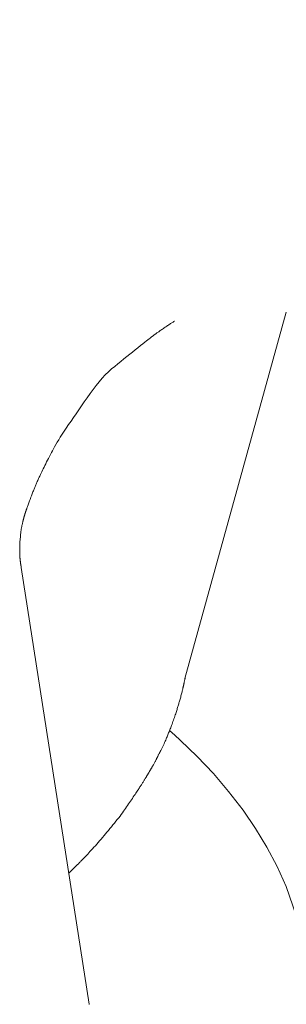
# Model space of a CAD drawing. Extents: x 997 to 1627, y -15 to 876.
# Drawn here: x 1380 to 1384, y 714 to 730 of the extents above; entities that cross this region are included whole.
import ezdxf

# ---------------------------------------------------------------- set-up
doc = ezdxf.new("R2010")
doc.units = 0
doc.header["$LTSCALE"] = 3
doc.header["$MEASUREMENT"] = 0
doc.layers.get('0').update_dxf_attribs({"linetype": 'CONTINUOUS'})
doc.layers.get('Defpoints').update_dxf_attribs({"linetype": 'CONTINUOUS'})
doc.layers.add('寸法', color=3, linetype='CONTINUOUS', lineweight=20)
doc.layers.add('細線', color=7, linetype='CONTINUOUS', lineweight=9)
doc.styles.add('japanese', font='romans.shx', dxfattribs={"bigfont": 'bigfont.shx'})
doc.dimstyles.new('KIHON', dxfattribs={"dimscale": 10, "dimtxt": 2.5, "dimasz": 2.5, "dimexe": 0, "dimexo": 2, "dimgap": 1, "dimtad": 1, "dimdec": 0, "dimdsep": 46, "dimtxsty": 'japanese', "dimblk": 'OPEN30', "dimcen": 2.5, "dimadec": 0, "dimazin": 0, "dimtfac": 1, "dimtdec": 0, "dimtmove": 0, "dimatfit": 0, "dimfxl": 1, "dimarcsym": 0})

# ---------------------------------------------------------------- blocks, each defined once
blk = doc.blocks.new('_Open30')
at = {"color": 0, "linetype": 'ByBlock', "lineweight": -2}
for p, q in [((-1, 0.2679), (0, 0)), ((0, 0), (-1, -0.2679)), ((0, 0), (-1, 0))]:
    blk.add_line(p, q, dxfattribs=at)
blk = doc.blocks.new('*D17')
at = {"layer": 'Defpoints', "color": 0, "transparency": 16777216}
for p in [(1381.35, 759.52), (1408.225, 649.56), (1439.877, 649.56)]:
    blk.add_point(p, dxfattribs=at)
at = {"layer": '寸法', "color": 0, "lineweight": -2, "transparency": 16777216}
for p, q in [((1388.85, 759.52), (1439.877, 759.52)), ((1439.877, 752.02), (1439.877, 657.06)), ((1415.725, 649.56), (1439.877, 649.56))]:
    blk.add_line(p, q, dxfattribs=at)
at = {"layer": '寸法', "color": 0, "lineweight": -2, "transparency": 16777216, "xscale": 7.5, "yscale": 7.5, "zscale": 7.5}
for p, rotation in [((1439.877, 759.52), 90), ((1439.877, 649.56), 270)]:
    blk.add_blockref('_Open30', p, dxfattribs=dict(at, rotation=rotation))
at = {"layer": '寸法', "color": 0, "lineweight": 5, "transparency": 16777216, "insert": (1435.127, 704.54), "char_height": 7.5, "attachment_point": 5, "rotation": 90, "style": 'japanese'}
blk.add_mtext('109.5', dxfattribs=at)

msp = doc.modelspace()

# ---------------------------------------------------------------- linework, layer by layer
at = {"layer": '細線', "linetype": 'Continuous'}
for p, q in [((1382.303, 719.377), (1384, 725.505)), ((1384, 725.505), (1382.303, 719.377)), ((1384, 725.506), (1384, 725.505)), ((1381.942, 725.233), (1381.928, 725.224)), ((1381.956, 725.243), (1381.942, 725.233)), ((1381.97, 725.253), (1381.956, 725.243)), ((1381.985, 725.263), (1381.97, 725.253)), ((1381.999, 725.272), (1381.985, 725.263)), ((1382.013, 725.281), (1381.999, 725.272)), ((1382.026, 725.29), (1382.013, 725.281)), ((1382.039, 725.299), (1382.026, 725.29)), ((1382.052, 725.307), (1382.039, 725.299)), ((1382.064, 725.315), (1382.052, 725.307)), ((1382.075, 725.322), (1382.064, 725.315)), ((1382.086, 725.329), (1382.075, 725.322)), ((1382.095, 725.336), (1382.086, 725.329)), ((1382.104, 725.341), (1382.095, 725.336)), ((1382.111, 725.346), (1382.104, 725.341)), ((1382.116, 725.349), (1382.111, 725.346)), ((1382.121, 725.352), (1382.116, 725.349)), ((1382.124, 725.355), (1382.121, 725.352)), ((1382.126, 725.356), (1382.124, 725.355)), ((1382.126, 725.356), (1382.126, 725.356)), ((1381.719, 725.071), (1381.704, 725.059)), ((1381.729, 725.079), (1381.719, 725.071)), ((1381.738, 725.086), (1381.729, 725.079)), ((1381.746, 725.092), (1381.738, 725.086)), ((1381.754, 725.098), (1381.746, 725.092)), ((1381.762, 725.104), (1381.754, 725.098)), ((1381.769, 725.11), (1381.762, 725.104)), ((1381.777, 725.115), (1381.769, 725.11)), ((1381.784, 725.121), (1381.777, 725.115)), ((1381.791, 725.126), (1381.784, 725.121)), ((1381.799, 725.132), (1381.791, 725.126)), ((1381.806, 725.138), (1381.799, 725.132)), ((1381.815, 725.144), (1381.806, 725.138)), ((1381.824, 725.151), (1381.815, 725.144)), ((1381.833, 725.158), (1381.824, 725.151)), ((1381.843, 725.165), (1381.833, 725.158)), ((1381.854, 725.172), (1381.843, 725.165)), ((1381.865, 725.18), (1381.854, 725.172)), ((1381.877, 725.188), (1381.865, 725.18)), ((1381.889, 725.197), (1381.877, 725.188)), ((1381.902, 725.206), (1381.889, 725.197)), ((1381.914, 725.214), (1381.902, 725.206)), ((1381.928, 725.224), (1381.914, 725.214)), ((1381.517, 724.912), (1381.472, 724.876)), ((1381.559, 724.946), (1381.517, 724.912)), ((1381.597, 724.976), (1381.559, 724.946)), ((1381.631, 725.002), (1381.597, 724.976)), ((1381.66, 725.025), (1381.631, 725.002)), ((1381.684, 725.044), (1381.66, 725.025)), ((1381.704, 725.059), (1381.684, 725.044)), ((1381.33, 724.763), (1381.281, 724.723)), ((1381.379, 724.801), (1381.33, 724.763)), ((1381.426, 724.839), (1381.379, 724.801)), ((1381.472, 724.876), (1381.426, 724.839)), ((1381.128, 724.6), (1381.075, 724.556)), ((1381.18, 724.642), (1381.128, 724.6)), ((1381.231, 724.683), (1381.18, 724.642)), ((1381.281, 724.723), (1381.231, 724.683)), ((1380.971, 724.456), (1380.92, 724.401)), ((1381.023, 724.508), (1380.971, 724.456)), ((1381.075, 724.556), (1381.023, 724.508)), ((1380.818, 724.28), (1380.767, 724.214)), ((1380.869, 724.342), (1380.818, 724.28)), ((1380.92, 724.401), (1380.869, 724.342)), ((1380.717, 724.145), (1380.667, 724.074)), ((1380.767, 724.214), (1380.717, 724.145)), ((1380.572, 723.938), (1380.527, 723.872)), ((1380.619, 724.005), (1380.572, 723.938)), ((1380.667, 724.074), (1380.619, 724.005)), ((1380.482, 723.808), (1380.439, 723.745)), ((1380.527, 723.872), (1380.482, 723.808)), ((1380.357, 723.625), (1380.318, 723.568)), ((1380.397, 723.684), (1380.357, 723.625)), ((1380.439, 723.745), (1380.397, 723.684)), ((1380.249, 723.463), (1380.218, 723.416)), ((1380.282, 723.514), (1380.249, 723.463)), ((1380.318, 723.568), (1380.282, 723.514)), ((1380.123, 723.256), (1380.105, 723.222)), ((1380.143, 723.291), (1380.123, 723.256)), ((1380.165, 723.33), (1380.143, 723.291)), ((1380.191, 723.371), (1380.165, 723.33)), ((1380.218, 723.416), (1380.191, 723.371)), ((1380.036, 723.093), (1380.02, 723.061)), ((1380.053, 723.124), (1380.036, 723.093)), ((1380.07, 723.157), (1380.053, 723.124)), ((1380.087, 723.189), (1380.07, 723.157)), ((1380.105, 723.222), (1380.087, 723.189)), ((1379.959, 722.942), (1379.945, 722.914)), ((1379.974, 722.97), (1379.959, 722.942)), ((1379.989, 723), (1379.974, 722.97)), ((1380.004, 723.03), (1379.989, 723)), ((1380.02, 723.061), (1380.004, 723.03)), ((1379.874, 722.765), (1379.865, 722.744)), ((1379.885, 722.788), (1379.874, 722.765)), ((1379.896, 722.811), (1379.885, 722.788)), ((1379.907, 722.835), (1379.896, 722.811)), ((1379.92, 722.861), (1379.907, 722.835)), ((1379.932, 722.887), (1379.92, 722.861)), ((1379.945, 722.914), (1379.932, 722.887)), ((1379.803, 722.603), (1379.797, 722.589)), ((1379.808, 722.616), (1379.803, 722.603)), ((1379.814, 722.63), (1379.808, 722.616)), ((1379.82, 722.643), (1379.814, 722.63)), ((1379.825, 722.657), (1379.82, 722.643)), ((1379.832, 722.672), (1379.825, 722.657)), ((1379.839, 722.688), (1379.832, 722.672)), ((1379.847, 722.706), (1379.839, 722.688)), ((1379.855, 722.724), (1379.847, 722.706)), ((1379.865, 722.744), (1379.855, 722.724)), ((1379.74, 722.45), (1379.733, 722.431)), ((1379.747, 722.468), (1379.74, 722.45)), ((1379.754, 722.485), (1379.747, 722.468)), ((1379.76, 722.502), (1379.754, 722.485)), ((1379.767, 722.517), (1379.76, 722.502)), ((1379.773, 722.532), (1379.767, 722.517)), ((1379.779, 722.547), (1379.773, 722.532)), ((1379.785, 722.561), (1379.779, 722.547)), ((1379.791, 722.575), (1379.785, 722.561)), ((1379.797, 722.589), (1379.791, 722.575)), ((1379.673, 722.267), (1379.668, 722.253)), ((1379.678, 722.282), (1379.673, 722.267)), ((1379.684, 722.298), (1379.678, 722.282)), ((1379.69, 722.315), (1379.684, 722.298)), ((1379.697, 722.333), (1379.69, 722.315)), ((1379.703, 722.351), (1379.697, 722.333)), ((1379.711, 722.371), (1379.703, 722.351)), ((1379.718, 722.391), (1379.711, 722.371)), ((1379.726, 722.411), (1379.718, 722.391)), ((1379.733, 722.431), (1379.726, 722.411)), ((1379.618, 722.102), (1379.616, 722.097)), ((1379.619, 722.106), (1379.618, 722.102)), ((1379.62, 722.111), (1379.619, 722.106)), ((1379.622, 722.115), (1379.62, 722.111)), ((1379.623, 722.119), (1379.622, 722.115)), ((1379.624, 722.124), (1379.623, 722.119)), ((1379.625, 722.128), (1379.624, 722.124)), ((1379.626, 722.132), (1379.625, 722.128)), ((1379.627, 722.136), (1379.626, 722.132)), ((1379.628, 722.139), (1379.627, 722.136)), ((1379.629, 722.142), (1379.628, 722.139)), ((1379.63, 722.145), (1379.629, 722.142)), ((1379.631, 722.147), (1379.63, 722.145)), ((1379.632, 722.15), (1379.631, 722.147)), ((1379.633, 722.152), (1379.632, 722.15)), ((1379.634, 722.154), (1379.633, 722.152)), ((1379.635, 722.157), (1379.634, 722.154)), ((1379.636, 722.16), (1379.635, 722.157)), ((1379.637, 722.163), (1379.636, 722.16)), ((1379.638, 722.167), (1379.637, 722.163)), ((1379.639, 722.171), (1379.638, 722.167)), ((1379.641, 722.174), (1379.639, 722.171)), ((1379.642, 722.178), (1379.641, 722.174)), ((1379.643, 722.182), (1379.642, 722.178)), ((1379.644, 722.185), (1379.643, 722.182)), ((1379.645, 722.187), (1379.644, 722.185)), ((1379.646, 722.189), (1379.645, 722.187)), ((1379.647, 722.193), (1379.646, 722.192)), ((1379.646, 722.192), (1379.646, 722.191)), ((1379.646, 722.191), (1379.646, 722.189)), ((1379.649, 722.199), (1379.647, 722.195)), ((1379.647, 722.195), (1379.647, 722.193)), ((1379.647, 722.193), (1379.647, 722.193)), ((1379.647, 722.193), (1379.647, 722.193)), ((1379.651, 722.204), (1379.649, 722.199)), ((1379.653, 722.211), (1379.651, 722.204)), ((1379.656, 722.219), (1379.653, 722.211)), ((1379.659, 722.229), (1379.656, 722.219)), ((1379.663, 722.24), (1379.659, 722.229)), ((1379.668, 722.253), (1379.663, 722.24)), ((1379.578, 721.946), (1379.576, 721.936)), ((1379.58, 721.955), (1379.578, 721.946)), ((1379.583, 721.965), (1379.58, 721.955)), ((1379.585, 721.975), (1379.583, 721.965)), ((1379.587, 721.984), (1379.585, 721.975)), ((1379.589, 721.993), (1379.587, 721.984)), ((1379.591, 722.001), (1379.589, 721.993)), ((1379.592, 722.008), (1379.591, 722.001)), ((1379.594, 722.015), (1379.592, 722.008)), ((1379.595, 722.021), (1379.594, 722.015)), ((1379.597, 722.026), (1379.595, 722.021)), ((1379.598, 722.03), (1379.597, 722.026)), ((1379.599, 722.034), (1379.598, 722.03)), ((1379.6, 722.037), (1379.599, 722.034)), ((1379.601, 722.04), (1379.6, 722.037)), ((1379.602, 722.043), (1379.601, 722.04)), ((1379.603, 722.049), (1379.602, 722.046)), ((1379.602, 722.046), (1379.602, 722.043)), ((1379.604, 722.052), (1379.603, 722.049)), ((1379.605, 722.055), (1379.604, 722.052)), ((1379.606, 722.061), (1379.605, 722.058)), ((1379.605, 722.058), (1379.605, 722.055)), ((1379.607, 722.065), (1379.606, 722.061)), ((1379.608, 722.068), (1379.607, 722.065)), ((1379.609, 722.072), (1379.608, 722.068)), ((1379.61, 722.075), (1379.609, 722.072)), ((1379.611, 722.08), (1379.61, 722.075)), ((1379.612, 722.084), (1379.611, 722.08)), ((1379.614, 722.088), (1379.612, 722.084)), ((1379.615, 722.093), (1379.614, 722.088)), ((1379.616, 722.097), (1379.615, 722.093)), ((1379.554, 721.79), (1379.552, 721.772)), ((1379.556, 721.807), (1379.554, 721.79)), ((1379.557, 721.824), (1379.556, 721.807)), ((1379.559, 721.84), (1379.557, 721.824)), ((1379.561, 721.855), (1379.559, 721.84)), ((1379.563, 721.869), (1379.561, 721.855)), ((1379.565, 721.882), (1379.563, 721.869)), ((1379.568, 721.894), (1379.565, 721.882)), ((1379.57, 721.905), (1379.568, 721.894)), ((1379.572, 721.915), (1379.57, 721.905)), ((1379.574, 721.925), (1379.572, 721.915)), ((1379.576, 721.936), (1379.574, 721.925)), ((1379.539, 721.621), (1379.538, 721.606)), ((1379.54, 721.635), (1379.539, 721.621)), ((1379.541, 721.649), (1379.54, 721.635)), ((1379.542, 721.662), (1379.541, 721.649)), ((1379.543, 721.676), (1379.542, 721.662)), ((1379.544, 721.691), (1379.543, 721.676)), ((1379.546, 721.706), (1379.544, 721.691)), ((1379.547, 721.721), (1379.546, 721.706)), ((1379.549, 721.737), (1379.547, 721.721)), ((1379.55, 721.754), (1379.549, 721.737)), ((1379.552, 721.772), (1379.55, 721.754)), ((1379.538, 721.606), (1379.538, 721.591)), ((1379.538, 721.591), (1379.538, 721.576)), ((1379.538, 721.576), (1379.538, 721.561)), ((1379.538, 721.561), (1379.538, 721.545)), ((1379.538, 721.545), (1379.539, 721.529)), ((1379.539, 721.529), (1379.539, 721.515)), ((1379.539, 721.515), (1379.539, 721.501)), ((1379.539, 721.501), (1379.54, 721.488)), ((1379.54, 721.488), (1379.54, 721.476)), ((1379.54, 721.476), (1379.54, 721.465)), ((1379.54, 721.465), (1379.541, 721.455)), ((1379.541, 721.455), (1379.541, 721.445)), ((1379.541, 721.445), (1379.541, 721.437)), ((1379.541, 721.437), (1379.542, 721.428)), ((1379.542, 721.428), (1379.542, 721.42)), ((1379.542, 721.42), (1379.542, 721.413)), ((1379.542, 721.413), (1379.543, 721.406)), ((1379.543, 721.406), (1379.543, 721.399)), ((1379.543, 721.399), (1379.543, 721.392)), ((1379.543, 721.392), (1379.544, 721.386)), ((1379.544, 721.386), (1379.544, 721.386)), ((1379.544, 721.386), (1379.544, 721.385)), ((1379.544, 721.385), (1379.544, 721.38)), ((1379.544, 721.38), (1379.545, 721.375)), ((1379.545, 721.375), (1379.545, 721.37)), ((1379.545, 721.37), (1379.546, 721.365)), ((1379.546, 721.365), (1379.546, 721.361)), ((1379.546, 721.361), (1379.547, 721.357)), ((1379.547, 721.357), (1379.547, 721.353)), ((1379.547, 721.353), (1379.547, 721.349)), ((1379.547, 721.349), (1379.548, 721.346)), ((1379.548, 721.346), (1379.548, 721.342)), ((1379.548, 721.342), (1379.548, 721.339)), ((1379.548, 721.339), (1379.549, 721.335)), ((1379.549, 721.335), (1379.549, 721.331)), ((1379.549, 721.331), (1379.55, 721.327)), ((1379.55, 721.327), (1379.551, 721.323)), ((1379.551, 721.323), (1379.551, 721.319)), ((1379.551, 721.319), (1379.552, 721.319)), ((1379.552, 721.319), (1379.552, 721.318)), ((1379.552, 721.318), (1379.552, 721.314)), ((1379.552, 721.314), (1379.552, 721.31)), ((1379.552, 721.31), (1379.553, 721.306)), ((1379.553, 721.306), (1379.553, 721.302)), ((1379.553, 721.302), (1379.554, 721.298)), ((1379.554, 721.298), (1379.555, 721.293)), ((1379.555, 721.293), (1379.555, 721.289)), ((1379.555, 721.289), (1379.556, 721.285)), ((1379.556, 721.285), (1379.557, 721.281)), ((1379.557, 721.281), (1379.558, 721.277)), ((1379.558, 721.277), (1379.558, 721.273)), ((1379.558, 721.273), (1379.559, 721.269)), ((1379.559, 721.269), (1379.559, 721.265)), ((1379.559, 721.265), (1379.56, 721.261)), ((1379.56, 721.261), (1379.56, 721.257)), ((1379.56, 721.257), (1379.56, 721.253)), ((1379.56, 721.253), (1379.561, 721.252)), ((1379.561, 721.252), (1379.561, 721.252)), ((1379.561, 721.252), (1379.561, 721.249)), ((1379.561, 721.249), (1379.562, 721.246)), ((1379.562, 721.246), (1379.562, 721.243)), ((1379.562, 721.243), (1379.563, 721.241)), ((1379.563, 721.241), (1379.563, 721.24)), ((1379.563, 721.24), (1379.563, 721.238)), ((1379.563, 721.238), (1379.563, 721.238)), ((1379.563, 721.238), (1379.563, 721.237)), ((1380.699, 713.928), (1379.563, 721.237)), ((1379.563, 721.237), (1380.699, 713.928)), ((1379.563, 721.237), (1379.563, 721.237)), ((1382.286, 719.292), (1382.289, 719.302)), ((1382.289, 719.302), (1382.291, 719.313)), ((1382.291, 719.313), (1382.293, 719.325)), ((1382.293, 719.325), (1382.296, 719.335)), ((1382.296, 719.335), (1382.298, 719.345)), ((1382.298, 719.345), (1382.3, 719.355)), ((1382.3, 719.355), (1382.302, 719.364)), ((1382.302, 719.364), (1382.304, 719.372)), ((1382.304, 719.372), (1382.306, 719.38)), ((1382.306, 719.38), (1382.308, 719.387)), ((1382.308, 719.388), (1382.309, 719.391)), ((1382.308, 719.387), (1382.308, 719.388)), ((1382.308, 719.388), (1382.308, 719.388)), ((1382.309, 719.394), (1382.31, 719.397)), ((1382.309, 719.391), (1382.309, 719.394)), ((1382.31, 719.401), (1382.311, 719.402)), ((1382.31, 719.399), (1382.31, 719.401)), ((1382.31, 719.397), (1382.31, 719.399)), ((1382.311, 719.402), (1382.311, 719.403)), ((1382.311, 719.403), (1382.311, 719.403)), ((1382.247, 719.124), (1382.251, 719.141)), ((1382.251, 719.141), (1382.255, 719.156)), ((1382.255, 719.156), (1382.258, 719.169)), ((1382.258, 719.169), (1382.261, 719.181)), ((1382.261, 719.181), (1382.264, 719.191)), ((1382.264, 719.191), (1382.266, 719.199)), ((1382.266, 719.199), (1382.267, 719.206)), ((1382.267, 719.206), (1382.269, 719.211)), ((1382.269, 719.211), (1382.27, 719.217)), ((1382.27, 719.217), (1382.271, 719.222)), ((1382.271, 719.222), (1382.272, 719.228)), ((1382.272, 719.228), (1382.274, 719.233)), ((1382.274, 719.233), (1382.275, 719.238)), ((1382.275, 719.238), (1382.276, 719.243)), ((1382.276, 719.243), (1382.277, 719.248)), ((1382.277, 719.248), (1382.278, 719.253)), ((1382.278, 719.253), (1382.279, 719.26)), ((1382.279, 719.26), (1382.281, 719.267)), ((1382.281, 719.267), (1382.283, 719.274)), ((1382.283, 719.274), (1382.284, 719.283)), ((1382.284, 719.283), (1382.286, 719.292)), ((1382.204, 718.969), (1382.209, 718.984)), ((1382.209, 718.984), (1382.214, 718.999)), ((1382.214, 718.999), (1382.218, 719.016)), ((1382.218, 719.016), (1382.223, 719.032)), ((1382.223, 719.032), (1382.228, 719.05)), ((1382.228, 719.05), (1382.233, 719.068)), ((1382.233, 719.068), (1382.237, 719.086)), ((1382.237, 719.086), (1382.242, 719.106)), ((1382.242, 719.106), (1382.247, 719.124)), ((1382.149, 718.789), (1382.155, 718.808)), ((1382.155, 718.808), (1382.16, 718.826)), ((1382.16, 718.826), (1382.166, 718.843)), ((1382.166, 718.843), (1382.171, 718.86)), ((1382.171, 718.86), (1382.176, 718.876)), ((1382.176, 718.876), (1382.18, 718.892)), ((1382.18, 718.892), (1382.185, 718.908)), ((1382.185, 718.908), (1382.19, 718.923)), ((1382.19, 718.923), (1382.195, 718.939)), ((1382.195, 718.939), (1382.2, 718.954)), ((1382.2, 718.954), (1382.204, 718.969)), ((1382.095, 718.636), (1382.103, 718.658)), ((1382.103, 718.658), (1382.112, 718.681)), ((1382.112, 718.681), (1382.12, 718.705)), ((1382.12, 718.705), (1382.128, 718.727)), ((1382.128, 718.727), (1382.135, 718.749)), ((1382.135, 718.749), (1382.142, 718.77)), ((1382.142, 718.77), (1382.149, 718.789)), ((1382.031, 718.471), (1382.038, 718.487)), ((1382.038, 718.487), (1382.045, 718.504)), ((1382.045, 718.504), (1382.051, 718.52)), ((1382.135, 718.428), (1382.046, 718.507)), ((1382.046, 718.507), (1382.135, 718.428)), ((1382.051, 718.52), (1382.058, 718.537)), ((1382.058, 718.537), (1382.065, 718.555)), ((1382.065, 718.555), (1382.072, 718.574)), ((1382.072, 718.574), (1382.08, 718.593)), ((1382.08, 718.593), (1382.087, 718.614)), ((1382.087, 718.614), (1382.095, 718.636)), ((1381.964, 718.309), (1381.973, 718.329)), ((1381.973, 718.329), (1381.982, 718.349)), ((1381.982, 718.349), (1381.99, 718.367)), ((1381.99, 718.367), (1381.997, 718.385)), ((1381.997, 718.385), (1382.004, 718.403)), ((1382.004, 718.403), (1382.011, 718.42)), ((1382.011, 718.42), (1382.018, 718.437)), ((1382.018, 718.437), (1382.025, 718.454)), ((1382.025, 718.454), (1382.031, 718.471)), ((1382.223, 718.348), (1382.135, 718.428)), ((1382.135, 718.428), (1382.223, 718.348)), ((1382.508, 718.075), (1382.223, 718.348)), ((1382.223, 718.348), (1382.508, 718.075)), ((1381.881, 718.139), (1381.889, 718.156)), ((1381.889, 718.156), (1381.898, 718.174)), ((1381.898, 718.174), (1381.909, 718.195)), ((1381.909, 718.195), (1381.921, 718.218)), ((1381.921, 718.218), (1381.932, 718.242)), ((1381.932, 718.242), (1381.943, 718.265)), ((1381.943, 718.265), (1381.954, 718.287)), ((1381.954, 718.287), (1381.964, 718.309)), ((1381.798, 717.976), (1381.803, 717.987)), ((1381.803, 717.987), (1381.809, 717.996)), ((1381.809, 717.996), (1381.814, 718.006)), ((1381.814, 718.006), (1381.818, 718.014)), ((1381.818, 718.014), (1381.823, 718.022)), ((1381.823, 718.022), (1381.827, 718.03)), ((1381.827, 718.03), (1381.83, 718.037)), ((1381.83, 718.037), (1381.833, 718.043)), ((1381.833, 718.043), (1381.836, 718.049)), ((1381.836, 718.049), (1381.839, 718.055)), ((1381.839, 718.055), (1381.842, 718.062)), ((1381.842, 718.062), (1381.845, 718.068)), ((1381.845, 718.068), (1381.848, 718.075)), ((1381.848, 718.075), (1381.852, 718.081)), ((1381.852, 718.081), (1381.855, 718.088)), ((1381.855, 718.088), (1381.858, 718.094)), ((1381.858, 718.094), (1381.862, 718.102)), ((1381.862, 718.102), (1381.867, 718.112)), ((1381.867, 718.112), (1381.874, 718.125)), ((1381.874, 718.125), (1381.881, 718.139)), ((1382.779, 717.788), (1382.508, 718.075)), ((1382.508, 718.075), (1382.779, 717.788)), ((1381.709, 717.819), (1381.71, 717.821)), ((1381.71, 717.821), (1381.711, 717.824)), ((1381.711, 717.824), (1381.713, 717.827)), ((1381.713, 717.827), (1381.715, 717.831)), ((1381.715, 717.831), (1381.717, 717.835)), ((1381.717, 717.835), (1381.72, 717.84)), ((1381.72, 717.84), (1381.724, 717.846)), ((1381.724, 717.846), (1381.727, 717.852)), ((1381.727, 717.852), (1381.731, 717.858)), ((1381.731, 717.858), (1381.735, 717.865)), ((1381.735, 717.865), (1381.739, 717.872)), ((1381.739, 717.872), (1381.743, 717.879)), ((1381.743, 717.879), (1381.747, 717.886)), ((1381.747, 717.886), (1381.752, 717.894)), ((1381.752, 717.894), (1381.756, 717.902)), ((1381.756, 717.902), (1381.761, 717.91)), ((1381.761, 717.91), (1381.765, 717.918)), ((1381.765, 717.918), (1381.77, 717.927)), ((1381.77, 717.927), (1381.775, 717.936)), ((1381.775, 717.936), (1381.781, 717.946)), ((1381.781, 717.946), (1381.786, 717.955)), ((1381.786, 717.955), (1381.792, 717.966)), ((1381.792, 717.966), (1381.798, 717.976)), ((1381.602, 717.644), (1381.609, 717.655)), ((1381.609, 717.655), (1381.615, 717.665)), ((1381.615, 717.665), (1381.621, 717.675)), ((1381.621, 717.675), (1381.627, 717.685)), ((1381.627, 717.685), (1381.633, 717.694)), ((1381.633, 717.694), (1381.638, 717.703)), ((1381.638, 717.703), (1381.644, 717.712)), ((1381.644, 717.712), (1381.649, 717.72)), ((1381.649, 717.72), (1381.653, 717.728)), ((1381.653, 717.728), (1381.658, 717.735)), ((1381.658, 717.735), (1381.662, 717.742)), ((1381.662, 717.742), (1381.666, 717.748)), ((1381.666, 717.748), (1381.669, 717.754)), ((1381.669, 717.754), (1381.672, 717.759)), ((1381.672, 717.759), (1381.675, 717.764)), ((1381.675, 717.764), (1381.678, 717.769)), ((1381.678, 717.769), (1381.681, 717.773)), ((1381.681, 717.773), (1381.684, 717.778)), ((1381.684, 717.778), (1381.687, 717.783)), ((1381.687, 717.783), (1381.69, 717.788)), ((1381.69, 717.788), (1381.692, 717.792)), ((1381.692, 717.792), (1381.695, 717.797)), ((1381.695, 717.797), (1381.698, 717.802)), ((1381.698, 717.802), (1381.7, 717.806)), ((1381.7, 717.806), (1381.702, 717.809)), ((1381.702, 717.809), (1381.704, 717.812)), ((1381.704, 717.812), (1381.705, 717.814)), ((1381.705, 717.814), (1381.707, 717.816)), ((1381.707, 717.817), (1381.708, 717.818)), ((1381.707, 717.816), (1381.707, 717.817)), ((1381.708, 717.818), (1381.709, 717.819)), ((1381.708, 717.818), (1381.708, 717.818)), ((1381.708, 717.818), (1381.708, 717.818)), ((1383.035, 717.487), (1382.779, 717.788)), ((1382.779, 717.788), (1383.035, 717.487)), ((1381.493, 717.475), (1381.504, 717.492)), ((1381.504, 717.492), (1381.515, 717.508)), ((1381.515, 717.508), (1381.524, 717.523)), ((1381.524, 717.523), (1381.534, 717.536)), ((1381.534, 717.536), (1381.542, 717.55)), ((1381.542, 717.55), (1381.551, 717.563)), ((1381.551, 717.563), (1381.559, 717.576)), ((1381.559, 717.576), (1381.567, 717.588)), ((1381.567, 717.588), (1381.575, 717.6)), ((1381.575, 717.6), (1381.582, 717.612)), ((1381.582, 717.612), (1381.589, 717.623)), ((1381.589, 717.623), (1381.596, 717.634)), ((1381.596, 717.634), (1381.602, 717.644)), ((1381.376, 717.303), (1381.392, 717.326)), ((1381.392, 717.326), (1381.408, 717.35)), ((1381.408, 717.35), (1381.424, 717.373)), ((1381.424, 717.373), (1381.439, 717.396)), ((1381.439, 717.396), (1381.454, 717.418)), ((1381.454, 717.418), (1381.468, 717.438)), ((1381.468, 717.438), (1381.48, 717.457)), ((1381.48, 717.457), (1381.493, 717.475)), ((1383.277, 717.174), (1383.035, 717.487)), ((1383.035, 717.487), (1383.277, 717.174)), ((1381.275, 717.156), (1381.293, 717.181)), ((1381.293, 717.181), (1381.31, 717.206)), ((1381.31, 717.206), (1381.327, 717.23)), ((1381.327, 717.23), (1381.343, 717.254)), ((1381.343, 717.254), (1381.36, 717.279)), ((1381.36, 717.279), (1381.376, 717.303)), ((1383.483, 716.871), (1383.277, 717.174)), ((1383.277, 717.174), (1383.483, 716.871)), ((1381.149, 716.989), (1381.172, 717.019)), ((1381.172, 717.019), (1381.195, 717.048)), ((1381.195, 717.048), (1381.217, 717.076)), ((1381.217, 717.076), (1381.237, 717.103)), ((1381.237, 717.103), (1381.257, 717.13)), ((1381.257, 717.13), (1381.275, 717.156)), ((1380.999, 716.808), (1381.024, 716.838)), ((1381.024, 716.838), (1381.049, 716.868)), ((1381.049, 716.868), (1381.074, 716.898)), ((1381.074, 716.898), (1381.099, 716.929)), ((1381.099, 716.929), (1381.124, 716.959)), ((1381.124, 716.959), (1381.149, 716.989)), ((1383.674, 716.556), (1383.483, 716.871)), ((1383.483, 716.871), (1383.674, 716.556)), ((1380.875, 716.661), (1380.9, 716.69)), ((1380.9, 716.69), (1380.924, 716.719)), ((1380.924, 716.719), (1380.949, 716.749)), ((1380.949, 716.749), (1380.974, 716.778)), ((1380.974, 716.778), (1380.999, 716.808)), ((1380.714, 716.482), (1380.736, 716.505)), ((1380.736, 716.505), (1380.758, 716.529)), ((1380.758, 716.529), (1380.781, 716.554)), ((1380.781, 716.554), (1380.804, 716.58)), ((1380.804, 716.58), (1380.828, 716.607)), ((1380.828, 716.607), (1380.851, 716.634)), ((1380.851, 716.634), (1380.875, 716.661)), ((1383.847, 716.232), (1383.674, 716.556)), ((1383.674, 716.556), (1383.847, 716.232)), ((1380.574, 716.333), (1380.584, 716.344)), ((1380.584, 716.344), (1380.594, 716.354)), ((1380.594, 716.354), (1380.605, 716.365)), ((1380.605, 716.365), (1380.616, 716.377)), ((1380.616, 716.377), (1380.629, 716.39)), ((1380.629, 716.39), (1380.643, 716.405)), ((1380.643, 716.405), (1380.659, 716.422)), ((1380.659, 716.422), (1380.676, 716.44)), ((1380.676, 716.44), (1380.694, 716.46)), ((1380.694, 716.46), (1380.714, 716.482)), ((1380.406, 716.167), (1380.416, 716.176)), ((1380.416, 716.176), (1380.427, 716.187)), ((1380.427, 716.187), (1380.439, 716.198)), ((1380.439, 716.198), (1380.451, 716.21)), ((1380.451, 716.21), (1380.463, 716.222)), ((1380.463, 716.222), (1380.474, 716.233)), ((1380.474, 716.233), (1380.485, 716.244)), ((1380.485, 716.244), (1380.496, 716.254)), ((1380.496, 716.254), (1380.506, 716.265)), ((1380.506, 716.265), (1380.516, 716.274)), ((1380.516, 716.274), (1380.525, 716.284)), ((1380.525, 716.284), (1380.535, 716.293)), ((1380.535, 716.293), (1380.544, 716.303)), ((1380.544, 716.303), (1380.554, 716.313)), ((1380.554, 716.313), (1380.564, 716.323)), ((1380.564, 716.323), (1380.574, 716.333)), ((1383.999, 715.896), (1383.847, 716.232)), ((1383.847, 716.232), (1383.999, 715.896)), ((1380.359, 716.122), (1380.359, 716.122)), ((1380.359, 716.122), (1380.36, 716.122)), ((1380.36, 716.122), (1380.361, 716.123)), ((1380.361, 716.123), (1380.362, 716.124)), ((1380.362, 716.124), (1380.364, 716.126)), ((1380.364, 716.126), (1380.366, 716.128)), ((1380.366, 716.128), (1380.369, 716.131)), ((1380.369, 716.131), (1380.372, 716.133)), ((1380.372, 716.133), (1380.375, 716.137)), ((1380.375, 716.137), (1380.379, 716.141)), ((1380.379, 716.141), (1380.384, 716.146)), ((1380.384, 716.146), (1380.39, 716.152)), ((1380.39, 716.152), (1380.398, 716.159)), ((1380.398, 716.159), (1380.406, 716.167)), ((1384.226, 715.237), (1383.999, 715.896)), ((1383.999, 715.896), (1384.226, 715.237)), ((1380.7, 713.927), (1380.699, 713.928))]:
    msp.add_line(p, q, dxfattribs=at)

# ---------------------------------------------------------------- dimensions: what is measured, and where the dimension line sits
at = {"layer": '寸法', "lineweight": 5}
dim = msp.add_linear_dim(base=(1439.877, 649.56), p1=(1381.35, 759.52), p2=(1408.225, 649.56), angle=90, text='109.5', dimstyle='KIHON', override={"dimtxt": 0.75, "dimasz": 0.75, "dimexo": 0.75, "dimgap": 0.1}, dxfattribs=at)
dim.commit()
dim.dimension.update_dxf_attribs({"geometry": '*D17', "text_midpoint": (1435.127, 704.54)})

doc.saveas('drawing.dxf')
